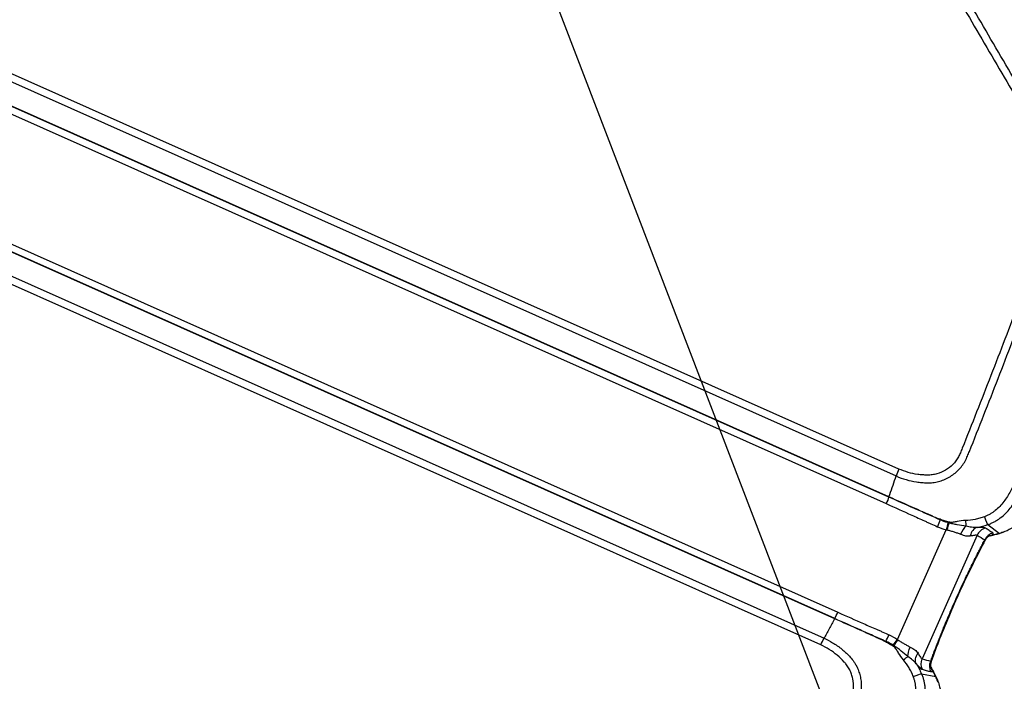
# Model space of a CAD drawing. Units: millimetres. Extents: x -4500 to 4500, y -4500 to 4500.
# Drawn here: x 1714 to 1965, y -828 to -659 of the extents above; entities that cross this region are included whole.
import ezdxf

# ---------------------------------------------------------------- set-up
doc = ezdxf.new("R2010")
doc.units = ezdxf.units.MM
doc.header["$LTSCALE"] = 20
doc.linetypes.add('HIDDEN', pattern=[9.525, 6.35, -3.175])
for name, color, linetype in [('2d', 230, 'Continuous'), ('EN16630-TrainingSpace', 20, 'HIDDEN'), ('EN16630-TrainingSpace_Hatch', 20, 'Continuous')]:
    doc.layers.add(name, color=color, linetype=linetype)

msp = doc.modelspace()

# ---------------------------------------------------------------- hatches: boundary and pattern name
at = {"layer": 'EN16630-TrainingSpace_Hatch'}
h = msp.add_hatch(dxfattribs=at)
h.set_pattern_fill('ANSI31', color=256, scale=100, angle=-114.0001)
h.set_pattern_definition([(291, (2310.37, -966.42), (296.41, 113.78), [])])
h.paths.add_polyline_path([(2425.24, 77.08, 1), (1611.76, -1750.01, 1)])

# ---------------------------------------------------------------- linework, layer by layer
at = {"layer": '2d'}
for p, q in [((1362.13, -519.44), (1937.79, -775.74)), ((1938.5, -773.96), (1362.84, -517.66)), ((1935.92, -781.13), (1360.22, -524.81)), ((1935.94, -781.07), (1360.24, -524.76)), ((1359.56, -526.48), (1935.25, -782.8)), ((1347.22, -554.2), (1922.91, -810.51)), ((1922.09, -812.17), (1346.39, -555.86)), ((1922.11, -812.13), (1346.42, -555.81)), ((1918.52, -818.84), (1342.86, -562.53)), ((1343.71, -560.82), (1919.37, -817.12)), ((1937.61, -776.26), (1937.79, -775.74)), ((1961.18, -788.15), (1964.16, -790.39)), ((1938.09, -817.45), (1950.56, -789.44)), ((1958.47, -790.85), (1944.43, -822.38)), ((1919.63, -816.64), (1919.37, -817.12)), ((1944.24, -826.2), (1947.9, -826.92))]:
    msp.add_line(p, q, dxfattribs=at)
msp.add_circle((0, 0), 4500, dxfattribs=at)
at = {"layer": '2d', "extrusion": (0, 0, -1)}
for centre, major_axis, ratio, start_param, end_param in [((1934.87, -782.63), (1.3, 2.92), 0.130526, 0.973302, 1.570796), ((1947.91, -788.51), (-1.24, -2.95), 0.130497, 4.088658, 4.715153), ((1950.18, -789.27), (-0.81, -3.1), 0.128831, 4.129969, 4.733533), ((1950.44, -789.34), (-0.89, -3.07), 0.103079, 4.129083, 4.726712), ((1962.58, -785.7), (1.39, -4.8), 0.288419, -0.147912, -0.000005), ((1921.72, -813.8), (-1.22, -2.74), 0.130526, 2.146755, 2.16829), ((1934.68, -819.66), (-1.15, -2.77), 0.096707, 2.150166, 2.199903), ((1936.59, -820.6), (1.52, 2.59), 0.086777, -1.070909, -0.985129), ((1942.6, -819.95), (1.36, 2.9), 0.413585, 3.842402, 4.704053), ((1945.59, -821.95), (2.43, 2.09), 0.72787, 3.323103, 4.38089), ((1939.09, -823.53), (2.24, 2), 0.091478, -1.235529, -0.63053), ((1947.31, -823.66), (-0.89, -3.07), 0.982944, 0.810673, 1.705697), ((1949.49, -824.29), (-0.9, -3.07), 0.982956, 0.823086, 1.70315), ((1941.51, -827.38), (2.77, 1.16), 0.065989, -1.31156, -0.141894), ((1949.68, -823.5), (3.1, 0.78), 0.900363, 2.838696, 3.14025)]:
    msp.add_ellipse(centre, major_axis=major_axis, ratio=ratio, start_param=start_param, end_param=end_param, dxfattribs=at)
at = {"layer": '2d'}
for centre, major_axis, ratio, start_param, end_param in [((1936.9, -779.72), (1.22, 2.74), 0.130526, 2.146755, 2.16829), ((1960.23, -785.34), (0.99, -2.83), 0.065989, -1.31156, -0.141894), ((1949.92, -785.42), (1.29, 2.71), 0.096707, 2.150166, 2.199903), ((1951.9, -786.21), (-0.9, -2.86), 0.086777, -1.070909, -0.985129), ((1955.43, -791.12), (-1.24, -2.95), 0.413585, 3.842402, 4.704053), ((1955.75, -786.11), (0.01, -3), 0.091478, -1.235529, -0.63053), ((1958.92, -792), (0.07, -3.2), 0.72787, 3.323103, 4.38089), ((1961.34, -792.13), (1.69, 2.72), 0.982944, 0.810673, 1.705697), ((1963.28, -793.33), (1.68, 2.72), 0.982956, 0.823086, 1.70315), ((1962.81, -794), (1.5, -2.83), 0.900363, 2.838696, 3.14025), ((1922.53, -810.34), (1.3, 2.92), 0.130526, 4.114895, 4.712389), ((1935.62, -816.1), (1.36, 2.9), 0.130497, 4.088658, 4.715153), ((1937.71, -817.28), (1.76, 2.67), 0.128831, 4.129969, 4.733533), ((1937.94, -817.42), (1.69, 2.72), 0.103079, 4.129083, 4.726712), ((1943.35, -828.88), (4.5, 2.18), 0.288419, -0.147912, -0.000005)]:
    msp.add_ellipse(centre, major_axis=major_axis, ratio=ratio, start_param=start_param, end_param=end_param, dxfattribs=at)
for points, knots in [([(1961.31, -634.06), (1961.48, -634.3), (1961.65, -634.55), (1961.98, -635.05), (1962.15, -635.3), (1962.64, -636.04), (1962.97, -636.54), (1963.95, -638.04), (1964.6, -639.04), (1966.56, -642.05), (1967.85, -644.06), (1971.7, -650.1), (1974.23, -654.15), (1979.23, -662.3), (1981.69, -666.4), (1985.32, -672.58), (1986.52, -674.65), (1988.3, -677.77), (1988.89, -678.81), (1989.77, -680.37), (1990.06, -680.89), (1990.49, -681.67), (1990.64, -681.93), (1990.93, -682.46), (1991.07, -682.72), (1991.21, -682.98)], [0, 0, 0, 0, 0.00091516, 0.00091516, 0.00183033, 0.00183033, 0.00366066, 0.00366066, 0.00732132, 0.00732132, 0.01464263, 0.01464263, 0.02928527, 0.02928527, 0.0439279, 0.0439279, 0.05124922, 0.05124922, 0.05490988, 0.05490988, 0.05674021, 0.05674021, 0.05765537, 0.05765537, 0.05857053, 0.05857053, 0.05857053, 0.05857053]), ([(1992.23, -682.78), (1991.93, -682.26), (1991.63, -681.74), (1991.04, -680.7), (1990.74, -680.19), (1989.83, -678.63), (1989.23, -677.6), (1987.41, -674.5), (1986.2, -672.44), (1982.52, -666.28), (1980.03, -662.19), (1975, -654.06), (1972.46, -650.02), (1968.58, -643.99), (1967.29, -641.98), (1965.33, -638.98), (1964.67, -637.98), (1963.69, -636.49), (1963.36, -635.99), (1962.86, -635.24), (1962.7, -634.99), (1962.37, -634.5), (1962.2, -634.25), (1962.04, -634)], [0, 0, 0, 0, 0.00182952, 0.00182952, 0.00365904, 0.00365904, 0.00731807, 0.00731807, 0.01463615, 0.01463615, 0.02927229, 0.02927229, 0.04390844, 0.04390844, 0.05122651, 0.05122651, 0.05488555, 0.05488555, 0.05671507, 0.05671507, 0.05762983, 0.05762983, 0.05854459, 0.05854459, 0.05854459, 0.05854459]), ([(1937.79, -775.74), (1939.45, -776.49), (1941.18, -776.99), (1943.41, -777.33), (1943.86, -777.38), (1944.78, -777.45), (1945.22, -777.48), (1946.16, -777.5), (1946.66, -777.48), (1947.64, -777.36), (1948.12, -777.27), (1949.54, -776.9), (1950.46, -776.53), (1952.15, -775.56), (1952.94, -774.96), (1954.3, -773.58), (1954.9, -772.79), (1955.49, -771.74), (1955.61, -771.51), (1955.81, -771.08), (1955.9, -770.87), (1956.15, -770.26), (1956.31, -769.88), (1957.72, -766.39), (1958.94, -763.29), (1961.39, -757.07), (1962.6, -753.96), (1966.23, -744.62), (1968.61, -738.39), (1972.15, -729.03), (1973.32, -725.91), (1975.65, -719.66), (1976.8, -716.53), (1978.25, -712.63), (1978.54, -711.84), (1979.11, -710.27), (1979.4, -709.5), (1979.96, -707.82), (1980.19, -706.93), (1980.53, -705.15), (1980.64, -704.24), (1980.8, -701.5), (1980.67, -699.68), (1979.94, -696.09), (1979.35, -694.35), (1978.31, -692.29), (1978.09, -691.89), (1977.66, -691.16), (1977.45, -690.8), (1976.81, -689.72), (1976.38, -689), (1975.12, -686.82), (1974.27, -685.37), (1971.73, -681.02), (1970.04, -678.12), (1964.96, -669.42), (1961.56, -663.62), (1957.32, -656.38), (1956.47, -654.93), (1955.2, -652.75), (1954.79, -652.04), (1954.13, -650.93), (1953.88, -650.52), (1953.34, -649.76), (1953.07, -649.38), (1951.62, -647.56), (1950.31, -646.3), (1947.23, -644.1), (1945.58, -643.32), (1944.06, -642.65)], [0, 0, 0, 0, 0.03125, 0.03125, 0.039062, 0.039062, 0.046875, 0.046875, 0.054688, 0.054688, 0.0625, 0.0625, 0.078125, 0.078125, 0.09375, 0.09375, 0.109375, 0.109375, 0.113281, 0.113281, 0.117187, 0.117187, 0.125, 0.125, 0.1875, 0.1875, 0.25, 0.25, 0.375, 0.375, 0.4375, 0.4375, 0.5, 0.5, 0.515625, 0.515625, 0.53125, 0.53125, 0.546875, 0.546875, 0.5625, 0.5625, 0.59375, 0.59375, 0.625, 0.625, 0.632812, 0.632812, 0.640625, 0.640625, 0.65625, 0.65625, 0.6875, 0.6875, 0.75, 0.75, 0.875, 0.875, 0.90625, 0.90625, 0.921875, 0.921875, 0.929687, 0.929687, 0.9375, 0.9375, 0.96875, 0.96875, 1, 1, 1, 1]), ([(1943.21, -644.4), (1944.72, -645.07), (1946.22, -645.79), (1948.96, -647.74), (1950.16, -648.89), (1951.47, -650.53), (1951.72, -650.87), (1952.2, -651.56), (1952.43, -651.91), (1953.07, -653), (1953.49, -653.73), (1954.77, -655.9), (1955.61, -657.35), (1959.85, -664.6), (1963.25, -670.4), (1968.33, -679.1), (1970.02, -682), (1972.55, -686.35), (1973.4, -687.8), (1974.67, -689.98), (1975.09, -690.7), (1975.73, -691.79), (1975.94, -692.15), (1976.37, -692.87), (1976.57, -693.24), (1977.5, -695.1), (1978.04, -696.69), (1978.69, -699.96), (1978.8, -701.6), (1978.65, -704.09), (1978.55, -704.92), (1978.23, -706.52), (1978.02, -707.3), (1977.51, -708.85), (1977.22, -709.64), (1976.64, -711.2), (1976.35, -711.98), (1974.91, -715.89), (1973.76, -719.01), (1971.43, -725.25), (1970.26, -728.37), (1966.74, -737.71), (1964.36, -743.92), (1960.75, -753.22), (1959.54, -756.32), (1957.11, -762.5), (1955.88, -765.59), (1954.48, -769.06), (1954.33, -769.45), (1954.1, -770.01), (1954.02, -770.19), (1953.86, -770.54), (1953.78, -770.71), (1953.31, -771.57), (1952.83, -772.22), (1951.73, -773.36), (1951.09, -773.86), (1949.71, -774.67), (1948.97, -774.99), (1947.79, -775.31), (1947.4, -775.39), (1946.6, -775.5), (1946.19, -775.52), (1945.35, -775.52), (1944.93, -775.49), (1944.11, -775.43), (1943.69, -775.39), (1941.64, -775.11), (1940.03, -774.65), (1938.5, -773.96)], [0, 0, 0, 0, 0.03125, 0.03125, 0.0625, 0.0625, 0.070313, 0.070313, 0.078125, 0.078125, 0.09375, 0.09375, 0.125, 0.125, 0.25, 0.25, 0.3125, 0.3125, 0.34375, 0.34375, 0.359375, 0.359375, 0.367188, 0.367188, 0.375, 0.375, 0.40625, 0.40625, 0.4375, 0.4375, 0.453125, 0.453125, 0.46875, 0.46875, 0.484375, 0.484375, 0.5, 0.5, 0.5625, 0.5625, 0.625, 0.625, 0.75, 0.75, 0.8125, 0.8125, 0.875, 0.875, 0.882813, 0.882813, 0.886719, 0.886719, 0.890625, 0.890625, 0.90625, 0.90625, 0.921875, 0.921875, 0.9375, 0.9375, 0.945312, 0.945312, 0.953125, 0.953125, 0.960938, 0.960938, 0.96875, 0.96875, 1, 1, 1, 1]), ([(1821.15, -930.16), (1791.89, -914.79), (1762.64, -899.41), (1645.64, -837.9), (1557.89, -791.77), (1418.75, -718.63), (1367.36, -691.61), (1315.97, -664.6)], [0, 0, 0, 0, 10, 10, 40, 40, 57.567516, 57.567516, 57.567516, 57.567516]), ([(1824.34, -910.68), (1782.24, -888.61), (1741.91, -867.47), (1684.06, -837.16), (1655.81, -822.35), (1624.01, -805.69), (1608.4, -797.51), (1600.66, -793.46), (1596.81, -791.44), (1594.9, -790.43), (1593.94, -789.93), (1593.46, -789.68), (1593.22, -789.56), (1593.1, -789.49), (1593.04, -789.46), (1593.01, -789.45), (1592.99, -789.44), (1592.99, -789.43), (1592.98, -789.43), (1592.98, -789.43), (1592.98, -789.43), (1516.26, -749.24), (1458.61, -719.05), (1381.47, -678.66), (1361.98, -668.46), (1361.57, -668.26)], [0, 0, 0, 0, 0.25, 0.25, 0.375, 0.4375, 0.46875, 0.484375, 0.492188, 0.496094, 0.498047, 0.499023, 0.499512, 0.499756, 0.499878, 0.499939, 0.499969, 0.499985, 0.499992, 0.499992, 0.5, 0.5, 0.75, 0.75, 1, 1, 1, 1]), ([(1819.13, -928.1), (1788.76, -912.14), (1758.39, -896.17), (1728.02, -880.2), (1604.16, -815.08), (1480.3, -749.96), (1356.44, -684.84)], [0, 0, 0, 0, 0.1038136, 0.1038136, 0.1038136, 0.5272032, 0.5272032, 0.5272032, 0.5272032]), ([(1356.45, -684.47), (1358.21, -685.4), (1359.96, -686.32), (1361.72, -687.24), (1368.74, -690.93), (1375.76, -694.62), (1382.78, -698.31), (1410.87, -713.06), (1438.96, -727.81), (1467.05, -742.56), (1525.74, -773.39), (1584.43, -804.22), (1643.12, -835.04), (1701.82, -865.87), (1760.51, -896.7), (1819.2, -927.52)], [0, 0, 0, 0, 0.006, 0.006, 0.006, 0.03, 0.03, 0.03, 0.126, 0.126, 0.126, 0.3266017, 0.3266017, 0.3266017, 0.5272033, 0.5272033, 0.5272033, 0.5272033]), ([(1968.36, -776.79), (1967.93, -777.75), (1967.47, -778.7), (1966.71, -780.08), (1966.45, -780.53), (1965.88, -781.42), (1965.58, -781.85), (1964.94, -782.69), (1964.59, -783.1), (1963.86, -783.87), (1963.48, -784.22), (1962.86, -784.72), (1962.64, -784.88), (1962.21, -785.17), (1961.98, -785.32), (1961.52, -785.58), (1961.28, -785.7), (1960.92, -785.87), (1960.8, -785.93), (1960.55, -786.03), (1960.43, -786.08), (1960.31, -786.13)], [0, 0, 0, 0, 0.00315021, 0.00315021, 0.00472532, 0.00472532, 0.00630043, 0.00630043, 0.00787553, 0.00787553, 0.00945064, 0.00945064, 0.01023819, 0.01023819, 0.01102575, 0.01102575, 0.0118133, 0.0118133, 0.01220708, 0.01220708, 0.01260085, 0.01260085, 0.01260085, 0.01260085]), ([(1961.18, -788.15), (1961.47, -788.05), (1961.75, -787.94), (1962.3, -787.7), (1962.57, -787.57), (1963.1, -787.29), (1963.37, -787.13), (1963.87, -786.81), (1964.12, -786.64), (1964.84, -786.1), (1965.29, -785.71), (1966.14, -784.86), (1966.54, -784.41), (1967.28, -783.47), (1967.63, -782.98), (1968.28, -781.98), (1968.58, -781.47), (1969.16, -780.43), (1969.44, -779.9), (1969.83, -779.1), (1969.96, -778.83), (1970.21, -778.28), (1970.34, -778.01), (1970.46, -777.74)], [-0.00000006, -0.00000006, -0.00000006, -0.00000006, 0.00090392, 0.00090392, 0.0018079, 0.0018079, 0.00271188, 0.00271188, 0.00361585, 0.00361585, 0.00542381, 0.00542381, 0.00723177, 0.00723177, 0.00903972, 0.00903972, 0.01084768, 0.01084768, 0.01265564, 0.01265564, 0.01355962, 0.01355962, 0.0144636, 0.0144636, 0.0144636, 0.0144636]), ([(1948.95, -786.91), (1948.4, -786.67), (1947.86, -786.43), (1947.05, -786.07), (1946.78, -785.95), (1946.23, -785.71), (1945.96, -785.59), (1944.6, -784.99), (1943.52, -784.5), (1940.26, -783.06), (1938.09, -782.09), (1935.92, -781.13)], [0, 0, 0, 0, 0.0017984, 0.0017984, 0.00269761, 0.00269761, 0.00359681, 0.00359681, 0.00719362, 0.00719362, 0.01438723, 0.01438723, 0.01438723, 0.01438723]), ([(1948.99, -786.8), (1948.44, -786.59), (1947.89, -786.38), (1947.21, -786.07), (1947.08, -786), (1946.81, -785.88), (1946.67, -785.82), (1946.26, -785.65), (1945.99, -785.53), (1944.63, -784.93), (1943.54, -784.45), (1940.28, -783.01), (1938.11, -782.04), (1935.94, -781.07)], [0, 0, 0, 0, 0.00179925, 0.00179925, 0.00224906, 0.00224906, 0.00269887, 0.00269887, 0.0035985, 0.0035985, 0.007197, 0.007197, 0.01439399, 0.01439399, 0.01439399, 0.01439399]), ([(1975.13, -780.95), (1974.31, -782.07), (1973.41, -783.32), (1971.56, -785.52), (1970.69, -786.45), (1968.93, -787.99), (1968.07, -788.62), (1966.47, -789.54), (1965.75, -789.88), (1964.66, -790.29), (1964.32, -790.4), (1963.97, -790.5)], [0, 0, 0, 0, 0.617225, 0.617225, 1.055217, 1.055217, 1.391494, 1.391494, 1.637566, 1.637566, 1.748175, 1.748175, 1.748175, 1.748175]), ([(1935.25, -782.8), (1937.43, -783.77), (1939.61, -784.74), (1942.86, -786.22), (1943.95, -786.71), (1945.3, -787.33), (1945.58, -787.45), (1946.12, -787.7), (1946.39, -787.82), (1947.2, -788.19), (1947.74, -788.44), (1948.29, -788.68)], [0, 0, 0, 0, 0.00721348, 0.00721348, 0.01082022, 0.01082022, 0.0117219, 0.0117219, 0.01262359, 0.01262359, 0.01442696, 0.01442696, 0.01442696, 0.01442696]), ([(1960.31, -786.13), (1960.11, -786.2), (1959.92, -786.27), (1959.53, -786.4), (1959.33, -786.46), (1958.74, -786.64), (1958.34, -786.73), (1957.14, -786.97), (1956.32, -787.06), (1955.49, -787.09)], [0, 0, 0, 0, 0.000616253, 0.000616253, 0.001232506, 0.001232506, 0.002465012, 0.002465012, 0.004930023, 0.004930023, 0.004930023, 0.004930023]), ([(1951.25, -787.51), (1950.87, -787.41), (1950.49, -787.3), (1949.92, -787.12), (1949.74, -787.06), (1949.36, -786.93), (1949.18, -786.87), (1948.99, -786.8)], [0, 0, 0, 0, 0.001194304, 0.001194304, 0.001791456, 0.001791456, 0.002388608, 0.002388608, 0.002388608, 0.002388608]), ([(1955.6, -788.53), (1954.86, -788.4), (1954.13, -788.3), (1953.02, -788.12), (1952.65, -788.06), (1951.92, -787.91), (1951.56, -787.83), (1951.2, -787.73)], [0, 0, 0, 0, 0.002237486, 0.002237486, 0.003356228, 0.003356228, 0.004474971, 0.004474971, 0.004474971, 0.004474971]), ([(1955.49, -787.09), (1954.76, -787.12), (1954.06, -787.24), (1953.01, -787.43), (1952.66, -787.5), (1951.96, -787.59), (1951.61, -787.61), (1951.25, -787.51)], [0, 0, 0, 0, 0.002184545, 0.002184545, 0.003276817, 0.003276817, 0.004369089, 0.004369089, 0.004369089, 0.004369089]), ([(1958.43, -788.86), (1957.99, -788.89), (1957.52, -788.87), (1956.57, -788.75), (1956.09, -788.65), (1955.6, -788.53)], [0, 0, 0, 0, 0.001564001, 0.001564001, 0.003128002, 0.003128002, 0.003128002, 0.003128002]), ([(1960.57, -789.06), (1960.5, -789.01), (1960.4, -788.98), (1960.15, -788.92), (1960, -788.9), (1959.45, -788.86), (1958.99, -788.86), (1958.43, -788.86)], [0, 0, 0, 0, 0.001324579, 0.001324579, 0.002649158, 0.002649158, 0.005298316, 0.005298316, 0.005298316, 0.005298316]), ([(1950.75, -789.48), (1951.05, -789.55), (1951.35, -789.63), (1951.95, -789.81), (1952.25, -789.9), (1952.84, -790.09), (1953.12, -790.18), (1953.69, -790.37), (1953.96, -790.47), (1954.22, -790.58)], [0, 0, 0, 0, 0.000934976, 0.000934976, 0.001869952, 0.001869952, 0.002804928, 0.002804928, 0.003739905, 0.003739905, 0.003739905, 0.003739905]), ([(1954.22, -790.58), (1954.67, -790.76), (1955.09, -790.9), (1955.71, -791.02), (1955.92, -791.05), (1956.32, -791.05), (1956.51, -791.04), (1956.7, -791)], [0, 0, 0, 0, 0.001561813, 0.001561813, 0.002342719, 0.002342719, 0.003123626, 0.003123626, 0.003123626, 0.003123626]), ([(1956.7, -791), (1957.15, -790.92), (1957.54, -790.85), (1958, -790.79), (1958.13, -790.79), (1958.34, -790.8), (1958.42, -790.82), (1958.47, -790.85)], [0, 0, 0, 0, 0.001883946, 0.001883946, 0.002825919, 0.002825919, 0.003767893, 0.003767893, 0.003767893, 0.003767893]), ([(1961.32, -791.17), (1961.32, -791.17), (1961.28, -791.19), (1961.15, -791.29), (1961.04, -791.38), (1960.83, -791.61), (1960.73, -791.74), (1960.6, -791.94), (1960.57, -792), (1960.53, -792.06)], [0.0170825, 0.0170825, 0.0170825, 0.0170825, 0.0960202, 0.0960202, 0.1732956, 0.1732956, 0.2350925, 0.2350925, 0.2598819, 0.2598819, 0.2598819, 0.2598819]), ([(1962.46, -790.27), (1962.13, -790.06), (1961.81, -789.85), (1961.48, -789.64), (1961.18, -789.45), (1960.87, -789.25), (1960.57, -789.06)], [0, 0, 0, 0, 0.0064, 0.0064, 0.0064, 0.01239269, 0.01239269, 0.01239269, 0.01239269]), ([(1962.14, -790.9), (1962.25, -790.83), (1962.34, -790.76), (1962.48, -790.64), (1962.52, -790.58), (1962.6, -790.42), (1962.56, -790.34), (1962.46, -790.27)], [0, 0, 0, 0, 0.001028413, 0.001028413, 0.002056827, 0.002056827, 0.004113654, 0.004113654, 0.004113654, 0.004113654]), ([(1965.38, -789.95), (1965.18, -790.03), (1964.98, -790.11), (1964.57, -790.26), (1964.37, -790.32), (1964.16, -790.39)], [-0.00000006, -0.00000006, -0.00000006, -0.00000006, 0.000659864, 0.000659864, 0.001319789, 0.001319789, 0.001319789, 0.001319789]), ([(1960.53, -792.06), (1958.48, -795.88), (1956.39, -800.07), (1952.45, -808.6), (1950.56, -813.05), (1948.11, -819.28), (1947.39, -821.22), (1946.71, -823.1)], [0, 0, 0, 0, 1.407255, 1.407255, 2.826355, 2.826355, 3.476834, 3.476834, 3.476834, 3.476834]), ([(1922.91, -810.51), (1925.09, -811.48), (1927.27, -812.45), (1930.54, -813.88), (1931.64, -814.36), (1933, -814.95), (1933.28, -815.07), (1933.82, -815.31), (1934.1, -815.43), (1934.92, -815.79), (1935.47, -816.02), (1936.01, -816.27)], [0, 0, 0, 0, 0.00721348, 0.00721348, 0.01082022, 0.01082022, 0.0117219, 0.0117219, 0.01262359, 0.01262359, 0.01442696, 0.01442696, 0.01442696, 0.01442696]), ([(1922.09, -812.17), (1921.96, -812.4), (1921.61, -813.05), (1921.02, -814.12), (1920.32, -815.38), (1919.86, -816.22), (1919.63, -816.64)], [0.114699, 0.114699, 0.114699, 0.114699, 0.25, 0.5, 0.75, 1, 1, 1, 1]), ([(1935.08, -818.05), (1934.55, -817.78), (1934.03, -817.51), (1933.34, -817.21), (1933.2, -817.16), (1932.93, -817.04), (1932.8, -816.97), (1932.39, -816.79), (1932.12, -816.66), (1930.77, -816.05), (1929.69, -815.56), (1926.43, -814.11), (1924.26, -813.14), (1922.09, -812.17)], [0, 0, 0, 0, 0.00179925, 0.00179925, 0.00224906, 0.00224906, 0.00269887, 0.00269887, 0.0035985, 0.0035985, 0.007197, 0.007197, 0.01439399, 0.01439399, 0.01439399, 0.01439399]), ([(1935.13, -817.94), (1934.59, -817.7), (1934.05, -817.45), (1933.24, -817.09), (1932.96, -816.97), (1932.42, -816.73), (1932.15, -816.61), (1930.8, -816), (1929.71, -815.52), (1926.46, -814.06), (1924.29, -813.09), (1922.11, -812.13)], [0, 0, 0, 0, 0.0017984, 0.0017984, 0.00269761, 0.00269761, 0.00359681, 0.00359681, 0.00719362, 0.00719362, 0.01438723, 0.01438723, 0.01438723, 0.01438723]), ([(1919.37, -817.12), (1920.06, -817.42), (1920.8, -817.8), (1921.96, -818.5), (1922.36, -818.76), (1922.96, -819.18), (1923.16, -819.32), (1923.46, -819.55), (1923.56, -819.63), (1923.71, -819.75), (1923.78, -819.81), (1923.87, -819.88), (1923.91, -819.91), (1923.93, -819.93), (1923.94, -819.94), (1923.95, -819.95), (1924.25, -820.2), (1924.56, -820.46), (1925.19, -821.04), (1925.51, -821.36), (1926.16, -822.06), (1926.49, -822.43), (1926.94, -823.06), (1927.09, -823.27), (1927.3, -823.61), (1927.41, -823.79), (1927.53, -824), (1927.58, -824.1), (1927.61, -824.16), (1927.62, -824.18), (1927.63, -824.19), (1927.64, -824.2), (1927.84, -824.6), (1928.03, -825.01), (1928.26, -825.64), (1928.34, -825.86), (1928.47, -826.29), (1928.53, -826.52), (1928.69, -827.19), (1928.77, -827.65), (1928.87, -828.58), (1928.89, -829.06), (1928.85, -830.49), (1928.7, -831.46), (1928.35, -832.64), (1928.27, -832.88), (1928.09, -833.35), (1927.99, -833.57), (1927.78, -834.03), (1927.66, -834.26), (1927.5, -834.6), (1927.41, -834.78), (1927.32, -834.98), (1927.27, -835.08), (1927.24, -835.13), (1927.23, -835.15), (1927.22, -835.16), (1927.22, -835.17), (1927.22, -835.18), (1926.02, -837.64), (1924.67, -840.37), (1922.43, -844.85), (1921.65, -846.41), (1920.43, -848.85), (1920.01, -849.68), (1919.37, -850.95), (1919.04, -851.59), (1918.66, -852.35), (1918.47, -852.73), (1918.37, -852.93), (1918.32, -853.02), (1918.3, -853.07), (1918.29, -853.09), (1918.28, -853.11), (1918.28, -853.11), (1916.99, -855.66), (1915.59, -858.42), (1913.32, -862.88), (1912.53, -864.42), (1911.31, -866.81), (1910.89, -867.62), (1910.26, -868.85), (1909.93, -869.47), (1909.56, -870.21), (1909.36, -870.58), (1909.27, -870.77), (1909.22, -870.86), (1909.2, -870.9), (1909.19, -870.93), (1909.18, -870.94), (1907.65, -873.9), (1906.12, -876.85), (1903.8, -881.27), (1903.03, -882.75), (1901.48, -885.71), (1900.7, -887.19), (1899.53, -889.43), (1899.14, -890.17), (1898.55, -891.29), (1898.35, -891.66), (1898.05, -892.22), (1897.9, -892.49), (1897.72, -892.82), (1897.63, -892.98), (1897.59, -893.06), (1897.57, -893.1), (1897.56, -893.12), (1897.55, -893.13), (1897.55, -893.13), (1897.55, -893.13), (1897.54, -893.14), (1897.51, -893.19), (1897.44, -893.32), (1897.18, -893.76), (1896.99, -894.07), (1896.49, -894.82), (1896.17, -895.26), (1895.56, -896.03), (1895.33, -896.3), (1894.96, -896.72), (1894.83, -896.87), (1894.62, -897.09), (1894.52, -897.2), (1894.39, -897.33), (1894.32, -897.4), (1894.29, -897.43), (1894.28, -897.45), (1894.27, -897.45), (1894.26, -897.46), (1894.26, -897.46), (1893.71, -898.01), (1893.11, -898.56), (1891.8, -899.62), (1891.08, -900.12), (1889.53, -901.08), (1888.69, -901.52), (1887.34, -902.12), (1886.88, -902.31), (1886.15, -902.57), (1885.91, -902.65), (1885.54, -902.77), (1885.35, -902.83), (1885.13, -902.89), (1885.02, -902.92), (1884.96, -902.94), (1884.93, -902.95), (1884.92, -902.95), (1884.91, -902.95), (1884.91, -902.95), (1884.91, -902.95), (1884.69, -903.01), (1884.38, -903.09), (1883.58, -903.26), (1883.1, -903.36), (1882.38, -903.51), (1882.22, -903.54), (1882.04, -903.58), (1882.01, -903.58), (1882.01, -903.58), (1882, -903.59), (1881.97, -903.59), (1881.89, -903.61), (1881.61, -903.66), (1881.16, -903.76), (1880.64, -903.86), (1880.28, -903.94), (1880.09, -903.98), (1880, -904), (1879.95, -904.01), (1879.93, -904.01), (1879.92, -904.01), (1879.91, -904.02), (1879.3, -904.14), (1878.59, -904.29), (1877.36, -904.55), (1876.92, -904.64), (1876.22, -904.79), (1875.98, -904.84), (1875.61, -904.91), (1875.42, -904.95), (1875.2, -905), (1875.09, -905.02), (1875.04, -905.03), (1875, -905.04), (1874.99, -905.04), (1873.07, -905.44), (1871.29, -905.81), (1868.83, -906.32), (1868.04, -906.48), (1866.9, -906.72), (1866.35, -906.83), (1865.72, -906.96), (1865.41, -907.03), (1865.26, -907.06), (1865.19, -907.08), (1865.15, -907.08), (1865.13, -907.09), (1865.12, -907.09), (1865.12, -907.09), (1861.6, -907.82), (1858.2, -908.52), (1853.27, -909.54), (1851.65, -909.87), (1849.27, -910.37), (1848.08, -910.61), (1846.72, -910.89), (1846.05, -911.03), (1845.71, -911.1), (1845.54, -911.13), (1845.47, -911.15), (1845.42, -911.16), (1845.4, -911.16), (1844.54, -911.34), (1843.3, -911.6), (1842.08, -911.85), (1841.26, -912.02), (1840.85, -912.1), (1840.03, -912.27), (1839.41, -912.4), (1838.77, -912.53), (1838.53, -912.58), (1838.49, -912.59), (1838.47, -912.6), (1838.47, -912.6), (1838.45, -912.6), (1838.41, -912.61), (1838.35, -912.62), (1838.2, -912.65), (1838.06, -912.68), (1837.7, -912.75), (1837.48, -912.79), (1836.97, -912.87), (1836.67, -912.92), (1836.17, -912.97), (1835.99, -912.99), (1835.71, -913.02), (1835.57, -913.03), (1835.4, -913.04), (1835.31, -913.05), (1835.26, -913.05), (1835.24, -913.05), (1835.23, -913.05), (1835.22, -913.05), (1835.22, -913.05), (1834.18, -913.11), (1833.2, -913.09), (1831.82, -912.98), (1831.38, -912.92), (1830.73, -912.83), (1830.52, -912.79), (1830.21, -912.73), (1830.06, -912.7), (1829.88, -912.67), (1829.79, -912.65), (1829.76, -912.64), (1829.73, -912.64), (1829.72, -912.63), (1828.83, -912.44), (1827.98, -912.17), (1826.3, -911.55), (1825.48, -911.2), (1824.65, -910.84)], [0, 0, 0, 0, 0.015625, 0.015625, 0.023438, 0.023438, 0.027344, 0.027344, 0.029297, 0.029297, 0.030273, 0.030762, 0.031006, 0.031128, 0.031128, 0.03125, 0.03125, 0.039063, 0.039063, 0.046875, 0.046875, 0.054688, 0.054688, 0.058594, 0.058594, 0.060547, 0.061523, 0.062012, 0.062256, 0.062378, 0.062378, 0.0625, 0.0625, 0.070313, 0.070313, 0.074219, 0.074219, 0.078125, 0.078125, 0.085938, 0.085938, 0.09375, 0.09375, 0.109375, 0.109375, 0.113281, 0.113281, 0.117188, 0.117188, 0.121094, 0.121094, 0.123047, 0.124023, 0.124512, 0.124756, 0.124878, 0.124939, 0.124939, 0.125, 0.125, 0.1875, 0.1875, 0.21875, 0.21875, 0.234375, 0.234375, 0.242188, 0.246094, 0.248047, 0.249023, 0.249512, 0.249756, 0.249878, 0.249878, 0.25, 0.25, 0.3125, 0.3125, 0.34375, 0.34375, 0.359375, 0.359375, 0.367188, 0.371094, 0.373047, 0.374023, 0.374512, 0.374756, 0.374756, 0.375, 0.375, 0.4375, 0.4375, 0.46875, 0.46875, 0.5, 0.5, 0.515625, 0.515625, 0.523438, 0.523438, 0.527344, 0.529297, 0.530273, 0.530762, 0.531006, 0.531128, 0.531189, 0.531219, 0.531219, 0.53125, 0.53125, 0.539063, 0.539063, 0.546875, 0.546875, 0.554688, 0.554688, 0.558594, 0.558594, 0.560547, 0.560547, 0.561523, 0.562012, 0.562256, 0.562378, 0.562439, 0.562469, 0.562469, 0.5625, 0.5625, 0.578125, 0.578125, 0.59375, 0.59375, 0.609375, 0.609375, 0.617188, 0.617188, 0.621094, 0.621094, 0.623047, 0.624023, 0.624512, 0.624756, 0.624878, 0.624939, 0.624969, 0.624969, 0.625, 0.625, 0.632813, 0.632813, 0.640625, 0.640625, 0.642578, 0.642822, 0.642822, 0.642944, 0.642944, 0.643066, 0.643555, 0.644531, 0.648438, 0.652344, 0.654297, 0.655273, 0.655762, 0.656006, 0.656128, 0.656128, 0.65625, 0.65625, 0.671875, 0.671875, 0.679688, 0.679688, 0.683594, 0.683594, 0.685547, 0.686523, 0.687012, 0.687256, 0.687256, 0.6875, 0.6875, 0.71875, 0.71875, 0.734375, 0.734375, 0.742188, 0.746094, 0.748047, 0.749023, 0.749512, 0.749756, 0.749878, 0.749878, 0.75, 0.75, 0.8125, 0.8125, 0.84375, 0.84375, 0.859375, 0.867188, 0.871094, 0.873047, 0.874023, 0.874512, 0.874512, 0.875, 0.875, 0.890625, 0.898438, 0.898438, 0.90625, 0.90625, 0.914063, 0.917969, 0.918457, 0.918701, 0.918701, 0.918945, 0.918945, 0.919922, 0.921875, 0.921875, 0.925781, 0.925781, 0.929688, 0.929688, 0.933594, 0.933594, 0.935547, 0.935547, 0.936523, 0.937012, 0.937256, 0.937378, 0.937439, 0.937469, 0.937469, 0.9375, 0.9375, 0.953125, 0.953125, 0.960938, 0.960938, 0.964844, 0.964844, 0.966797, 0.967773, 0.968262, 0.968506, 0.968506, 0.96875, 0.96875, 0.984375, 0.984375, 1, 1, 1, 1]), ([(1825.39, -909.03), (1825.83, -909.23), (1826.45, -909.5), (1827.1, -909.76), (1827.4, -909.88), (1827.54, -909.93), (1827.61, -909.96), (1827.65, -909.97), (1827.66, -909.98), (1827.67, -909.98), (1827.68, -909.98), (1828.11, -910.14), (1828.72, -910.35), (1829.41, -910.55), (1829.74, -910.63), (1829.91, -910.67), (1829.98, -910.69), (1830.03, -910.7), (1830.05, -910.7), (1830.88, -910.89), (1831.69, -911.01), (1832.94, -911.1), (1833.36, -911.12), (1834.2, -911.13), (1834.62, -911.12), (1835.48, -911.07), (1836.11, -911.01), (1836.84, -910.91), (1837.2, -910.85), (1837.38, -910.81), (1837.46, -910.79), (1837.51, -910.79), (1837.53, -910.78), (1837.54, -910.78), (1837.55, -910.78), (1837.55, -910.78), (1837.55, -910.78), (1837.56, -910.77), (1837.77, -910.73), (1838.39, -910.6), (1838.77, -910.52), (1839.35, -910.4), (1839.68, -910.34), (1839.85, -910.3), (1839.93, -910.28), (1839.98, -910.28), (1840, -910.27), (1840.01, -910.27), (1840.01, -910.27), (1840.02, -910.27), (1840.76, -910.11), (1841.94, -909.87), (1843.41, -909.57), (1844.17, -909.41), (1844.56, -909.33), (1844.76, -909.29), (1844.86, -909.27), (1844.91, -909.26), (1844.93, -909.25), (1844.94, -909.25), (1844.95, -909.25), (1844.95, -909.25), (1844.95, -909.25), (1851.47, -907.9), (1856.38, -906.88), (1861.31, -905.86), (1862.55, -905.61), (1863.81, -905.35), (1864.13, -905.28), (1864.45, -905.21), (1864.57, -905.19), (1864.65, -905.17), (1864.68, -905.17), (1864.68, -905.16), (1864.69, -905.16), (1864.69, -905.16), (1864.69, -905.16), (1864.69, -905.16), (1864.69, -905.16), (1864.69, -905.16), (1864.69, -905.16), (1864.69, -905.16), (1871.1, -903.83), (1875.94, -902.83), (1880.87, -901.79), (1882.13, -901.53), (1883.42, -901.26), (1883.75, -901.18), (1884.11, -901.11), (1884.25, -901.08), (1884.35, -901.05), (1884.38, -901.04), (1884.39, -901.04), (1884.4, -901.04), (1884.4, -901.04), (1884.4, -901.04), (1884.4, -901.04), (1884.4, -901.04), (1884.41, -901.04), (1884.4, -901.04), (1885.2, -900.82), (1886.37, -900.41), (1887.69, -899.79), (1888.34, -899.44), (1888.66, -899.26), (1888.8, -899.18), (1888.89, -899.13), (1888.94, -899.1), (1889.69, -898.65), (1890.72, -897.96), (1891.82, -897.03), (1892.36, -896.54), (1892.58, -896.32), (1892.73, -896.17), (1892.8, -896.1), (1893.45, -895.44), (1894.26, -894.5), (1895.08, -893.33), (1895.47, -892.73), (1895.65, -892.42), (1895.74, -892.26), (1895.79, -892.18), (1895.81, -892.14), (1895.82, -892.12), (1895.83, -892.12), (1895.83, -892.11), (1895.83, -892.1), (1895.97, -891.85), (1896.24, -891.36), (1896.83, -890.26), (1897.05, -889.84), (1897.44, -889.11), (1897.64, -888.72), (1897.9, -888.23), (1898.04, -887.97), (1898.1, -887.84), (1898.14, -887.78), (1898.16, -887.74), (1898.16, -887.73), (1898.17, -887.72), (1898.17, -887.71), (1900.16, -883.93), (1901.92, -880.57), (1904.23, -876.14), (1904.95, -874.77), (1905.94, -872.86), (1906.41, -871.95), (1906.93, -870.95), (1907.18, -870.47), (1907.3, -870.23), (1907.36, -870.11), (1907.39, -870.05), (1907.4, -870.02), (1907.41, -870.01), (1907.41, -870), (1907.42, -870), (1908.92, -867.09), (1911.18, -862.69), (1913.83, -857.48), (1915.16, -854.86), (1915.83, -853.54), (1916.16, -852.88), (1916.33, -852.55), (1916.41, -852.39), (1916.45, -852.3), (1916.47, -852.26), (1916.48, -852.24), (1916.49, -852.23), (1916.49, -852.23), (1918.38, -848.48), (1920.07, -845.12), (1922.29, -840.65), (1922.98, -839.26), (1923.94, -837.32), (1924.4, -836.39), (1924.91, -835.36), (1925.15, -834.86), (1925.27, -834.62), (1925.33, -834.49), (1925.36, -834.43), (1925.37, -834.4), (1925.38, -834.39), (1925.38, -834.38), (1925.39, -834.38), (1925.39, -834.38), (1925.51, -834.12), (1925.61, -833.91), (1925.74, -833.65), (1925.78, -833.57), (1925.82, -833.5), (1925.82, -833.48), (1925.82, -833.48), (1925.83, -833.47), (1925.85, -833.43), (1925.89, -833.34), (1926.04, -833.03), (1926.19, -832.68), (1926.31, -832.41), (1926.35, -832.29), (1926.37, -832.24), (1926.38, -832.21), (1926.39, -832.2), (1926.39, -832.19), (1926.39, -832.19), (1926.39, -832.19), (1926.52, -831.81), (1926.68, -831.24), (1926.8, -830.56), (1926.83, -830.26), (1926.85, -830.06), (1926.86, -829.96), (1926.92, -829.05), (1926.87, -828.26), (1926.64, -827.09), (1926.53, -826.71), (1926.26, -825.95), (1926.11, -825.58), (1925.73, -824.84), (1925.42, -824.31), (1925, -823.74), (1924.81, -823.5), (1924.68, -823.35), (1924.61, -823.28), (1923.98, -822.59), (1923.38, -822.02), (1921.46, -820.4), (1920.05, -819.52), (1918.52, -818.84)], [0, 0, 0, 0, 0.007812, 0.011719, 0.013672, 0.014648, 0.015137, 0.015381, 0.015503, 0.015503, 0.015625, 0.015625, 0.023437, 0.027344, 0.029297, 0.030273, 0.030762, 0.030762, 0.03125, 0.03125, 0.046875, 0.046875, 0.054687, 0.054687, 0.0625, 0.0625, 0.070312, 0.074219, 0.076172, 0.077148, 0.077637, 0.077881, 0.078003, 0.078064, 0.078094, 0.078094, 0.078125, 0.078125, 0.085937, 0.085937, 0.089844, 0.091797, 0.092773, 0.093262, 0.093506, 0.093628, 0.093689, 0.093719, 0.093719, 0.09375, 0.09375, 0.109375, 0.117187, 0.121094, 0.123047, 0.124023, 0.124512, 0.124756, 0.124878, 0.124939, 0.124969, 0.124969, 0.125, 0.125, 0.1875, 0.1875, 0.21875, 0.21875, 0.234375, 0.234375, 0.242187, 0.246094, 0.248047, 0.249023, 0.249512, 0.249756, 0.249878, 0.249939, 0.249969, 0.249985, 0.249985, 0.25, 0.25, 0.3125, 0.3125, 0.34375, 0.34375, 0.359375, 0.359375, 0.367187, 0.371094, 0.373047, 0.374023, 0.374512, 0.374756, 0.374878, 0.374939, 0.374969, 0.374969, 0.375, 0.375, 0.390625, 0.398437, 0.402344, 0.404297, 0.405273, 0.405273, 0.40625, 0.40625, 0.421875, 0.429687, 0.433594, 0.435547, 0.435547, 0.4375, 0.4375, 0.453125, 0.460937, 0.464844, 0.466797, 0.467773, 0.468262, 0.468506, 0.468628, 0.468689, 0.468689, 0.46875, 0.46875, 0.484375, 0.484375, 0.492187, 0.492187, 0.496094, 0.498047, 0.499023, 0.499512, 0.499756, 0.499878, 0.499939, 0.499939, 0.5, 0.5, 0.5625, 0.5625, 0.59375, 0.59375, 0.609375, 0.617187, 0.621094, 0.623047, 0.624023, 0.624512, 0.624756, 0.624878, 0.624878, 0.625, 0.625, 0.6875, 0.71875, 0.734375, 0.742187, 0.746094, 0.748047, 0.749023, 0.749512, 0.749756, 0.749878, 0.749878, 0.75, 0.75, 0.8125, 0.8125, 0.84375, 0.84375, 0.859375, 0.867187, 0.871094, 0.873047, 0.874023, 0.874512, 0.874756, 0.874878, 0.874939, 0.874939, 0.875, 0.875, 0.878906, 0.878906, 0.880859, 0.881104, 0.881226, 0.881226, 0.881348, 0.881348, 0.881836, 0.882812, 0.886719, 0.888672, 0.889648, 0.890137, 0.890381, 0.890503, 0.890564, 0.890564, 0.890625, 0.890625, 0.898437, 0.902344, 0.904297, 0.904297, 0.90625, 0.90625, 0.921875, 0.921875, 0.929687, 0.929687, 0.9375, 0.9375, 0.945312, 0.949219, 0.951172, 0.951172, 0.953125, 0.953125, 0.96875, 0.96875, 1, 1, 1, 1]), ([(1937.12, -819.25), (1936.79, -819.03), (1936.45, -818.83), (1935.94, -818.53), (1935.77, -818.43), (1935.43, -818.23), (1935.26, -818.14), (1935.08, -818.05)], [0, 0, 0, 0, 0.001194304, 0.001194304, 0.001791456, 0.001791456, 0.002388608, 0.002388608, 0.002388608, 0.002388608]), ([(1940.79, -821.8), (1940.2, -821.34), (1939.63, -820.86), (1938.76, -820.16), (1938.46, -819.93), (1937.87, -819.48), (1937.56, -819.26), (1937.24, -819.06)], [0, 0, 0, 0, 0.002237486, 0.002237486, 0.003356228, 0.003356228, 0.004474971, 0.004474971, 0.004474971, 0.004474971]), ([(1938.24, -817.56), (1938.5, -817.74), (1938.76, -817.91), (1939.29, -818.23), (1939.56, -818.39), (1940.09, -818.7), (1940.36, -818.85), (1940.87, -819.14), (1941.13, -819.28), (1941.39, -819.41)], [0, 0, 0, 0, 0.000934976, 0.000934976, 0.001869952, 0.001869952, 0.002804928, 0.002804928, 0.003739905, 0.003739905, 0.003739905, 0.003739905]), ([(1939.65, -822.68), (1939.18, -822.12), (1938.79, -821.52), (1938.23, -820.61), (1938.05, -820.31), (1937.65, -819.73), (1937.43, -819.45), (1937.12, -819.25)], [0, 0, 0, 0, 0.002184545, 0.002184545, 0.003276817, 0.003276817, 0.004369089, 0.004369089, 0.004369089, 0.004369089]), ([(1941.39, -819.41), (1941.82, -819.62), (1942.21, -819.84), (1942.72, -820.22), (1942.87, -820.35), (1943.14, -820.64), (1943.26, -820.8), (1943.36, -820.96)], [0, 0, 0, 0, 0.001561813, 0.001561813, 0.002342719, 0.002342719, 0.003123626, 0.003123626, 0.003123626, 0.003123626]), ([(1943.36, -820.96), (1943.6, -821.35), (1943.8, -821.69), (1944.07, -822.07), (1944.16, -822.17), (1944.31, -822.32), (1944.37, -822.36), (1944.43, -822.38)], [0, 0, 0, 0, 0.001883946, 0.001883946, 0.002825919, 0.002825919, 0.003767893, 0.003767893, 0.003767893, 0.003767893]), ([(1942.15, -826.91), (1942.08, -826.71), (1942, -826.52), (1941.83, -826.14), (1941.75, -825.95), (1941.48, -825.4), (1941.28, -825.04), (1940.65, -823.99), (1940.18, -823.32), (1939.65, -822.68)], [0, 0, 0, 0, 0.000616253, 0.000616253, 0.001232506, 0.001232506, 0.002465012, 0.002465012, 0.004930023, 0.004930023, 0.004930023, 0.004930023]), ([(1942.93, -823.68), (1942.65, -823.33), (1942.32, -823), (1941.6, -822.38), (1941.2, -822.08), (1940.79, -821.8)], [0, 0, 0, 0, 0.001564001, 0.001564001, 0.003128002, 0.003128002, 0.003128002, 0.003128002]), ([(1944.5, -825.14), (1944.42, -825.12), (1944.33, -825.07), (1944.12, -824.92), (1944.01, -824.82), (1943.61, -824.44), (1943.3, -824.1), (1942.93, -823.68)], [0, 0, 0, 0, 0.001324579, 0.001324579, 0.002649158, 0.002649158, 0.005298316, 0.005298316, 0.005298316, 0.005298316]), ([(1946.71, -823.1), (1946.62, -823.35), (1946.57, -823.59), (1946.54, -823.95), (1946.55, -824.08), (1946.56, -824.23), (1946.57, -824.27), (1946.57, -824.29), (1946.57, -824.29), (1946.57, -824.29)], [0.0002261, 0.0002261, 0.0002261, 0.0002261, 0.0906683, 0.0906683, 0.1653686, 0.1653686, 0.2273367, 0.2273367, 0.243108, 0.243108, 0.243108, 0.243108]), ([(1944.24, -826.2), (1944.36, -826.48), (1944.47, -826.76), (1944.66, -827.33), (1944.74, -827.62), (1944.88, -828.21), (1944.95, -828.5), (1945.05, -829.1), (1945.08, -829.4), (1945.16, -830.29), (1945.17, -830.89), (1945.11, -832.08), (1945.04, -832.68), (1944.84, -833.87), (1944.71, -834.45), (1944.4, -835.6), (1944.23, -836.17), (1943.84, -837.3), (1943.63, -837.86), (1943.3, -838.69), (1943.18, -838.96), (1942.95, -839.51), (1942.83, -839.79), (1942.71, -840.06)], [-0.00000006, -0.00000006, -0.00000006, -0.00000006, 0.00090392, 0.00090392, 0.0018079, 0.0018079, 0.00271188, 0.00271188, 0.00361585, 0.00361585, 0.00542381, 0.00542381, 0.00723177, 0.00723177, 0.00903972, 0.00903972, 0.01084768, 0.01084768, 0.01265564, 0.01265564, 0.01355962, 0.01355962, 0.0144636, 0.0144636, 0.0144636, 0.0144636]), ([(1946.67, -825.73), (1946.3, -825.63), (1945.92, -825.53), (1945.55, -825.43), (1945.2, -825.33), (1944.85, -825.24), (1944.5, -825.14)], [0, 0, 0, 0, 0.0064, 0.0064, 0.0064, 0.01239269, 0.01239269, 0.01239269, 0.01239269]), ([(1946.92, -825.08), (1946.95, -825.21), (1946.96, -825.32), (1946.96, -825.5), (1946.95, -825.57), (1946.88, -825.73), (1946.79, -825.77), (1946.67, -825.73)], [0, 0, 0, 0, 0.001028413, 0.001028413, 0.002056827, 0.002056827, 0.004113654, 0.004113654, 0.004113654, 0.004113654]), ([(1947.85, -826.7), (1948.29, -827.61), (1948.64, -828.57), (1949.22, -830.95), (1949.34, -832.41), (1949.29, -835.2), (1949.13, -836.56), (1948.71, -839.1), (1948.45, -840.29), (1948.22, -841.38)], [0, 0, 0, 0, 0.309427, 0.309427, 0.768594, 0.768594, 1.249754, 1.249754, 1.747356, 1.747356, 1.747356, 1.747356]), ([(1940.6, -839.14), (1941.03, -838.18), (1941.43, -837.2), (1941.94, -835.71), (1942.1, -835.21), (1942.38, -834.2), (1942.5, -833.69), (1942.7, -832.65), (1942.77, -832.12), (1942.85, -831.06), (1942.86, -830.53), (1942.81, -829.74), (1942.78, -829.48), (1942.71, -828.95), (1942.67, -828.69), (1942.55, -828.17), (1942.49, -827.91), (1942.37, -827.53), (1942.33, -827.41), (1942.24, -827.16), (1942.2, -827.03), (1942.15, -826.91)], [0, 0, 0, 0, 0.00315021, 0.00315021, 0.00472532, 0.00472532, 0.00630043, 0.00630043, 0.00787553, 0.00787553, 0.00945064, 0.00945064, 0.01023819, 0.01023819, 0.01102575, 0.01102575, 0.0118133, 0.0118133, 0.01220708, 0.01220708, 0.01260085, 0.01260085, 0.01260085, 0.01260085]), ([(1948.39, -828.12), (1948.31, -827.92), (1948.24, -827.72), (1948.07, -827.31), (1947.99, -827.11), (1947.9, -826.92)], [-0.00000006, -0.00000006, -0.00000006, -0.00000006, 0.000659864, 0.000659864, 0.001319789, 0.001319789, 0.001319789, 0.001319789])]:
    msp.add_open_spline(points, degree=3, knots=knots, dxfattribs=at)
for points in [[(1315.95, -664.58), (1484.34, -753.11), (1652.73, -841.63), (1821.12, -930.15)], [(1362.43, -666.48), (1506.43, -741.85), (1660.68, -822.67), (1825.19, -908.94)], [(1935.94, -781.07), (1936.49, -779.47), (1937.05, -777.87), (1937.61, -776.26)], [(1948.29, -788.68), (1949.03, -788.99), (1949.79, -789.24), (1950.56, -789.44)], [(1950.96, -787.65), (1950.27, -787.45), (1949.6, -787.2), (1948.95, -786.91)], [(1951.2, -787.73), (1951.12, -787.7), (1951.04, -787.68), (1950.96, -787.65)], [(1958.43, -788.86), (1959.36, -788.7), (1960.28, -788.47), (1961.18, -788.15)], [(1950.56, -789.44), (1950.62, -789.45), (1950.68, -789.46), (1950.75, -789.48)], [(1958.47, -790.85), (1959.11, -791.25), (1959.76, -791.65), (1960.4, -792.05)], [(1961.79, -791.01), (1961.64, -791.03), (1961.47, -791.09), (1961.32, -791.17)], [(1961.79, -791.01), (1961.91, -790.98), (1962.03, -790.95), (1962.14, -790.9)], [(1963.97, -790.5), (1963.27, -790.7), (1962.55, -790.87), (1961.82, -791)], [(1964.16, -790.39), (1963.5, -790.59), (1962.83, -790.76), (1962.14, -790.9)], [(1960.4, -792.05), (1960.5, -792.03), (1960.55, -792.03), (1960.53, -792.06)], [(1960.53, -792.06), (1960.53, -792.06), (1960.53, -792.06), (1960.53, -792.06)], [(1936.01, -816.27), (1936.73, -816.61), (1937.42, -817.01), (1938.09, -817.45)], [(1918.52, -818.84), (1918.79, -818.22), (1919.09, -817.62), (1919.37, -817.12)], [(1937.03, -818.94), (1936.42, -818.56), (1935.79, -818.23), (1935.13, -817.94)], [(1937.24, -819.06), (1937.17, -819.02), (1937.1, -818.98), (1937.03, -818.94)], [(1938.09, -817.45), (1938.14, -817.48), (1938.19, -817.52), (1938.24, -817.56)], [(1942.93, -823.68), (1943.43, -824.48), (1943.87, -825.32), (1944.24, -826.2)], [(1944.43, -822.38), (1945.16, -822.59), (1945.89, -822.8), (1946.62, -823.01)], [(1946.62, -823.01), (1946.67, -823.1), (1946.7, -823.13), (1946.71, -823.1)], [(1946.71, -823.1), (1946.71, -823.1), (1946.71, -823.1), (1946.71, -823.1)], [(1946.57, -824.29), (1946.62, -824.45), (1946.69, -824.62), (1946.77, -824.74)], [(1946.77, -824.74), (1946.84, -824.85), (1946.89, -824.96), (1946.92, -825.08)], [(1946.79, -824.77), (1947.18, -825.4), (1947.54, -826.05), (1947.85, -826.7)], [(1947.9, -826.92), (1947.61, -826.29), (1947.28, -825.68), (1946.92, -825.08)], [(1948.49, -828.42), (1948.45, -828.32), (1948.42, -828.22), (1948.39, -828.12)]]:
    msp.add_open_spline(points, degree=3, dxfattribs=at)
for points, weights, degree in [([(1938.5, -773.96), (1938.07, -774.92), (1937.79, -775.74)], [1, 0.960078404961, 1], 2), ([(1946.62, -823.01), (1950.37, -812.62), (1955.19, -801.79), (1960.4, -792.05)], [1, 0.953121369161, 0.953121369161, 1], 3)]:
    msp.add_rational_spline(points, weights, degree=degree, dxfattribs=at)
at = {"layer": 'EN16630-TrainingSpace'}
msp.add_circle((2018.5, -836.47), 1000, dxfattribs=at)

doc.saveas('drawing.dxf')
